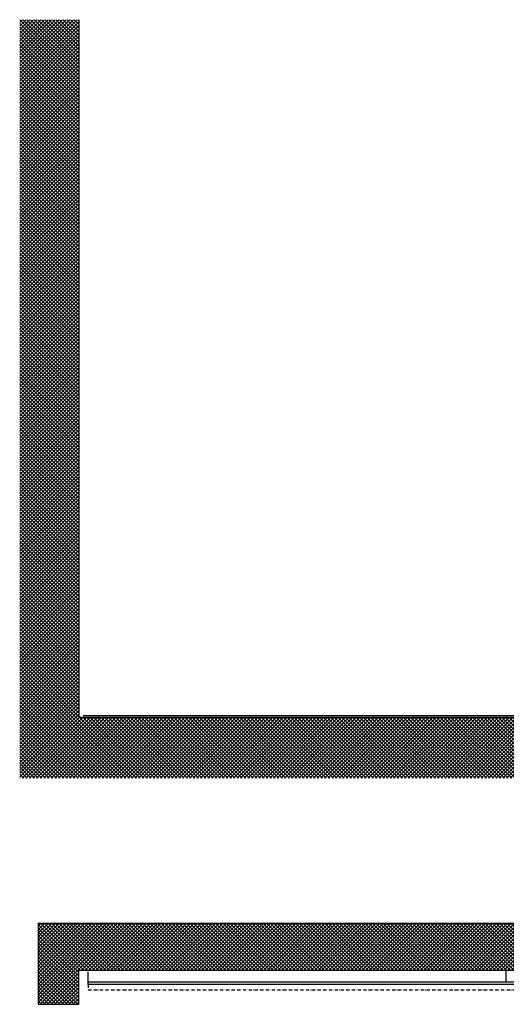
# Model space of a CAD drawing. Units: millimetres. Extents: x -3373 to 5870, y -3001 to 2551.
# Drawn here: x -3373 to -1573, y -1088 to 2551 of the extents above; entities that cross this region are included whole.
import ezdxf

# ---------------------------------------------------------------- set-up
doc = ezdxf.new("R2010")
doc.units = ezdxf.units.MM
doc.linetypes.add('ACAD_ISO12W100', pattern=[21, 12, -3, 0, -3, 0, -3])
for name, color, linetype in [('hatching-Schraffur', 5, 'Continuous'), ('helpline-Hilfslinie', 2, 'Continuous'), ('outline-Körperkante', 7, 'Continuous'), ('phantom-fiktive Kanten', 6, 'ACAD_ISO12W100')]:
    doc.layers.add(name, color=color, linetype=linetype)

# ---------------------------------------------------------------- blocks, each defined once
blk = doc.blocks.new('AR_Gebäude_Eingang_6000')
at = {"layer": 'hatching-Schraffur'}
h = blk.add_hatch(dxfattribs=at)
h.set_pattern_fill('ANSI37', color=256, scale=3, style=0)
h.paths.add_polyline_path([(6220.4, 2578.4), (6000, 2578.4), (6000, 0), (0, 0), (0, 2578.4), (-218.4, 2578.4), (-218.4, -225.1), (6220.4, -225.1)])
at = {"layer": 'outline-Körperkante'}
for p in [(0, 2578.4), (6000, 0)]:
    blk.add_line(p, (0, 0), dxfattribs=at)

msp = doc.modelspace()

# ---------------------------------------------------------------- hatches: boundary and pattern name
at = {"layer": 'hatching-Schraffur'}
h = msp.add_hatch(dxfattribs=at)
h.set_pattern_fill('ANSI37', color=256, scale=3, angle=90, style=0)
h.set_pattern_definition([(135, (4181.546, -7766.452), (-6.735192, -6.735192), []), (225, (4181.546, -7766.452), (6.735192, -6.735192), [])])
h.paths.add_polyline_path([(-3154.1, -787.7), (-3089.4, -787.7), (-1534.9, -787.7), (-1534.9, -962.7), (-3154.1, -962.7), (-3154.1, -1087.7), (-3304.1, -1087.7), (-3304.1, -787.7)])

# ---------------------------------------------------------------- linework, layer by layer
at = {"color": 0}
for p, q in [((-3154.2, 1768.3), (-3154.2, 1048.3)), ((-3154.1, -787.7), (-1534.9, -787.7)), ((-1535.2, -962.6), (-3154.1, -962.7)), ((-3154.1, -1087.7), (-3154.1, -962.7))]:
    msp.add_line(p, q, dxfattribs=at)
msp.add_line((-3154.1, -891), (-3154.1, -891))
at = {"color": 1}
for p, q in [((-3119.1, -1004.6), (-3119.1, -967.7)), ((-1573.4, -1004.6), (-1573.4, -962.7))]:
    msp.add_line(p, q, dxfattribs=at)
msp.add_lwpolyline([(1264.9, -1004.6), (2810.7, -1004.6), (2810.7, -1014.6), (-3119.3, -1014.6), (-3119.3, -1004.6), (1254.9, -1004.6)], dxfattribs=at)
at = {"color": 1, "linetype": 'ACAD_ISO12W100'}
msp.add_lwpolyline([(-3119.3, -1034.6), (2810.7, -1034.6), (2810.7, -1014.6), (-3119.3, -1014.6)], close=True, dxfattribs=at)
at = {"layer": 'outline-Körperkante'}
for p, q in [((-1535, -22.1), (-3138.2, -22.1)), ((-3304.1, -787.7), (-3304.1, -1087.7)), ((-3304.1, -787.7), (-3154.1, -787.7)), ((-3304.1, -1087.7), (-3154.1, -1087.7))]:
    msp.add_line(p, q, dxfattribs=at)
at = {"layer": 'phantom-fiktive Kanten', "color": 1}
msp.add_line((2839.7, -962.7), (-3148.3, -962.7), dxfattribs=at)

# ---------------------------------------------------------------- block references
at = {"layer": 'helpline-Hilfslinie'}
msp.add_blockref('AR_Gebäude_Eingang_6000', (-3154.2, -27.1), dxfattribs=at)

doc.saveas('drawing.dxf')
